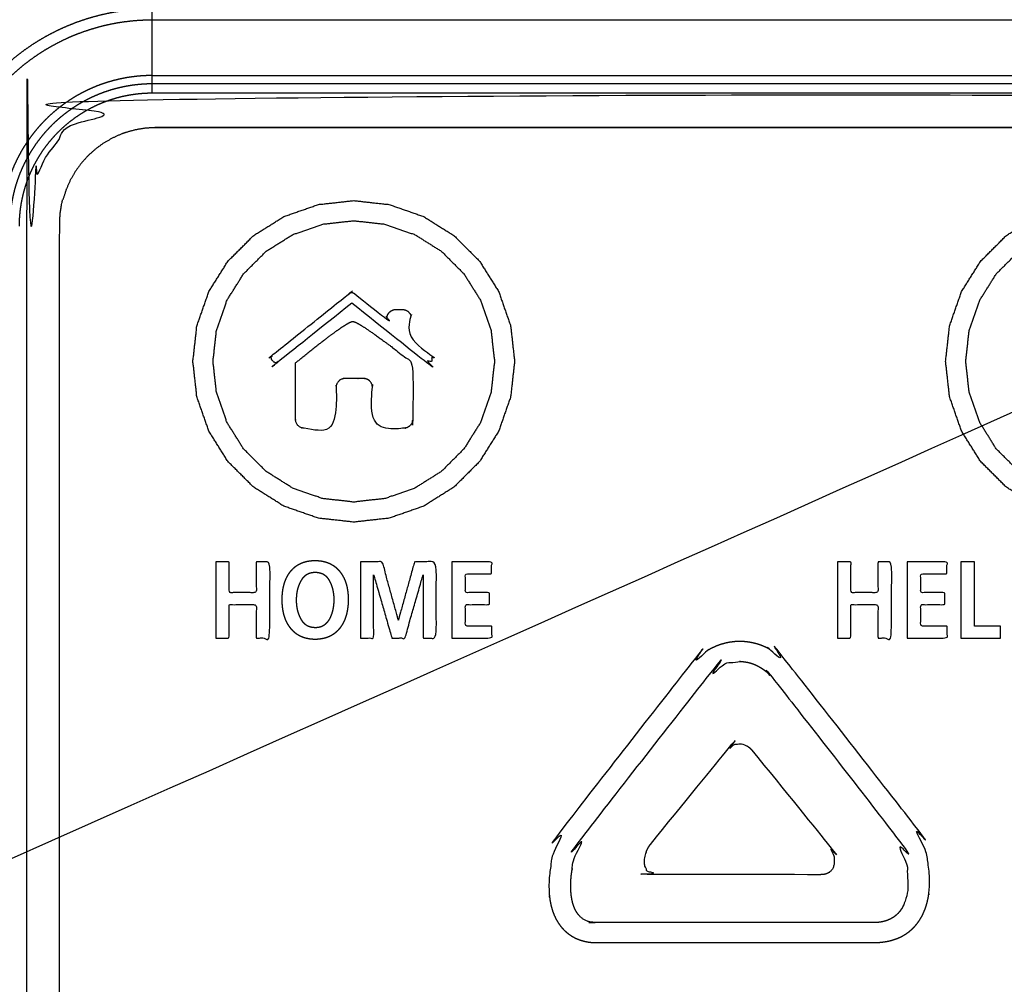
# Model space of a CAD drawing. Extents: x 0 to 222, y -4 to 280.
# Drawn here: x 88 to 94, y 220 to 226 of the extents above; entities that cross this region are included whole.
import ezdxf

# ---------------------------------------------------------------- set-up
doc = ezdxf.new("R2010")
doc.units = 0
doc.header["$LTSCALE"] = 10
doc.header["$MEASUREMENT"] = 0
doc.layers.add('CADdetails-11-VERYFINE', color=11, linetype='CONTINUOUS')

msp = doc.modelspace()

# ---------------------------------------------------------------- linework, layer by layer
at = {"layer": 'CADdetails-11-VERYFINE'}
for points in [[(68.7972, 220.3355), (68.7972, 215.5902), (68.8112, 215.4431), (68.853, 215.3007), (68.8607, 215.282), (68.9321, 215.1518), (69.0263, 215.0379), (69.1407, 214.9435), (69.271, 214.8723), (69.2887, 214.8649), (69.4308, 214.8234), (69.5779, 214.8094), (87.7392, 214.8094), (87.8864, 214.8235), (88.0289, 214.8653), (88.0474, 214.873), (88.1776, 214.9443), (88.2915, 215.0386), (88.386, 215.153), (88.4572, 215.2833), (88.4645, 215.301), (88.5061, 215.4431), (88.52, 215.5902), (88.52, 224.423), (88.5339, 224.5676), (88.5755, 224.7074), (88.5791, 224.7162), (88.6484, 224.8446), (88.7408, 224.9569), (88.8525, 225.049), (88.9808, 225.1185), (88.9904, 225.1225), (89.1306, 225.1643), (89.2754, 225.1784), (95.996, 225.1784), (96.1406, 225.1645), (96.2805, 225.1229), (96.2893, 225.1192), (96.4177, 225.0499), (96.5299, 224.9576), (96.6221, 224.8458), (96.6916, 224.7175), (96.6955, 224.708), (96.7373, 224.5678), (96.7514, 224.423), (96.7496, 210.1219), (64.4879, 210.1219)], [(87.9794, 224.4086), (87.9801, 224.4514), (87.9823, 224.4941), (87.9859, 224.5368), (87.9909, 224.5793), (87.9973, 224.6216), (88.0052, 224.6637), (88.0145, 224.7055), (88.0252, 224.7469), (88.0372, 224.788), (88.0507, 224.8287), (88.0655, 224.8689), (88.0713, 224.8837), (88.088, 224.9232), (88.1059, 224.9621), (88.1252, 225.0004), (88.1457, 225.038), (88.1675, 225.0749), (88.1905, 225.111), (88.2147, 225.1463), (88.24, 225.1807), (88.2665, 225.2143), (88.2942, 225.247), (88.3229, 225.2788), (88.3526, 225.3096), (88.3834, 225.3393), (88.4151, 225.368), (88.4478, 225.3956), (88.4814, 225.4221), (88.5159, 225.4475), (88.5512, 225.4717), (88.5873, 225.4947), (88.6242, 225.5165), (88.6618, 225.537), (88.7001, 225.5563), (88.739, 225.5742), (88.7785, 225.5909), (88.7932, 225.5967), (88.8334, 225.6115), (88.8741, 225.6249), (88.9152, 225.637), (88.9567, 225.6477), (88.9985, 225.657), (89.0406, 225.6648), (89.0829, 225.6713), (89.1254, 225.6763), (89.168, 225.6799), (89.2108, 225.682), (89.2536, 225.6828)], [(89.2536, 225.1876), (89.2536, 225.6828)], [(89.2536, 225.6158), (89.213, 225.6151), (89.1725, 225.6131), (89.1321, 225.6097), (89.0919, 225.6049), (89.0518, 225.5988), (89.0119, 225.5914), (88.9723, 225.5826), (88.933, 225.5724), (88.8941, 225.561), (88.8555, 225.5483), (88.8174, 225.5342), (88.7798, 225.5189), (88.7661, 225.513), (88.7293, 225.496), (88.693, 225.4777), (88.6574, 225.4583), (88.6224, 225.4376), (88.5882, 225.4158), (88.5547, 225.3929), (88.5221, 225.3689), (88.4902, 225.3438), (88.4592, 225.3176), (88.4291, 225.2904), (88.4, 225.2622), (88.3718, 225.2331), (88.3446, 225.203), (88.3184, 225.172), (88.2933, 225.1402), (88.2693, 225.1075), (88.2464, 225.074), (88.2246, 225.0398), (88.2039, 225.0049), (88.1845, 224.9692), (88.1662, 224.933), (88.1492, 224.8961), (88.1432, 224.8824), (88.1279, 224.8447), (88.1139, 224.8066), (88.1012, 224.7681), (88.0897, 224.7292), (88.0796, 224.6899), (88.0708, 224.6503), (88.0634, 224.6104), (88.0573, 224.5703), (88.0525, 224.53), (88.0491, 224.4896), (88.0471, 224.4491), (88.0464, 224.4086)], [(95.9797, 225.6158), (89.2536, 225.6158)], [(89.2536, 225.2912), (89.2239, 225.2907), (89.1943, 225.2893), (89.1648, 225.2868), (89.1353, 225.2833), (89.106, 225.2788), (89.0769, 225.2734), (89.0479, 225.2669), (89.0192, 225.2596), (88.9907, 225.2512), (88.9625, 225.2419), (88.9347, 225.2316), (88.9245, 225.2276), (88.8971, 225.2161), (88.8702, 225.2036), (88.8437, 225.1903), (88.8176, 225.1761), (88.7921, 225.161), (88.7671, 225.145), (88.7426, 225.1283), (88.7187, 225.1107), (88.6954, 225.0924), (88.6728, 225.0732), (88.6508, 225.0533), (88.6295, 225.0327), (88.6089, 225.0114), (88.589, 224.9894), (88.5698, 224.9668), (88.5515, 224.9435), (88.5339, 224.9196), (88.5171, 224.8951), (88.5012, 224.8701), (88.4861, 224.8446), (88.4719, 224.8185), (88.4586, 224.792), (88.4461, 224.7651), (88.4346, 224.7377), (88.4306, 224.7275), (88.4203, 224.6996), (88.411, 224.6714), (88.4026, 224.643), (88.3952, 224.6142), (88.3888, 224.5853), (88.3834, 224.5561), (88.3789, 224.5268), (88.3754, 224.4974), (88.3729, 224.4678), (88.3714, 224.4382), (88.3709, 224.4086)], [(89.2536, 225.2422), (89.2256, 225.2418), (89.1976, 225.2404), (89.1697, 225.238), (89.1419, 225.2347), (89.1142, 225.2305), (89.0867, 225.2254), (89.0593, 225.2193), (89.0322, 225.2123), (89.0053, 225.2044), (88.9787, 225.1956), (88.9524, 225.1859), (88.9427, 225.1821), (88.9169, 225.1712), (88.8914, 225.1595), (88.8664, 225.1469), (88.8418, 225.1335), (88.8177, 225.1192), (88.794, 225.1042), (88.7709, 225.0883), (88.7484, 225.0717), (88.7264, 225.0544), (88.705, 225.0363), (88.6842, 225.0176), (88.6641, 224.9981), (88.6446, 224.9779), (88.6258, 224.9572), (88.6078, 224.9358), (88.5904, 224.9138), (88.5738, 224.8912), (88.558, 224.8681), (88.543, 224.8445), (88.5287, 224.8204), (88.5153, 224.7958), (88.5027, 224.7707), (88.4909, 224.7453), (88.48, 224.7194), (88.4762, 224.7098), (88.4666, 224.6835), (88.4578, 224.6569), (88.4499, 224.63), (88.4429, 224.6028), (88.4368, 224.5755), (88.4317, 224.548), (88.4274, 224.5203), (88.4242, 224.4925), (88.4218, 224.4646), (88.4204, 224.4366), (88.4199, 224.4086)], [(89.2536, 225.2912), (95.9797, 225.2912)], [(95.9797, 225.2422), (89.2536, 225.2422)], [(89.2536, 225.1876), (89.2274, 225.1871), (89.2013, 225.1858), (89.1752, 225.1836), (89.1492, 225.1805), (89.1233, 225.1766), (89.0976, 225.1718), (89.0721, 225.1661), (89.0467, 225.1596), (89.0216, 225.1522), (88.9967, 225.144), (88.9721, 225.1349), (88.9631, 225.1314), (88.9389, 225.1212), (88.9152, 225.1102), (88.8918, 225.0984), (88.8688, 225.0859), (88.8462, 225.0726), (88.8242, 225.0585), (88.8026, 225.0437), (88.7815, 225.0282), (88.761, 225.012), (88.741, 224.9951), (88.7216, 224.9776), (88.7028, 224.9594), (88.6846, 224.9406), (88.667, 224.9212), (88.6501, 224.9012), (88.6339, 224.8806), (88.6184, 224.8596), (88.6036, 224.838), (88.5896, 224.8159), (88.5763, 224.7933), (88.5637, 224.7704), (88.5519, 224.747), (88.541, 224.7232), (88.5371, 224.7143), (88.5272, 224.69), (88.5182, 224.6654), (88.51, 224.6406), (88.5026, 224.6154), (88.4961, 224.5901), (88.4904, 224.5645), (88.4856, 224.5388), (88.4816, 224.5129), (88.4786, 224.487), (88.4764, 224.4609), (88.4751, 224.4347), (88.4746, 224.4086)], [(95.9797, 225.1876), (89.2536, 225.1876)], [(89.2695, 224.9863), (89.2104, 224.9825), (89.152, 224.9725), (89.095, 224.9564), (89.0755, 224.9494), (89.0213, 224.9254), (88.97, 224.8959), (88.9222, 224.8612), (88.8783, 224.8217), (88.8389, 224.778), (88.8042, 224.7302), (88.7746, 224.6788), (88.7505, 224.6245), (88.7488, 224.6201), (88.731, 224.5634)], [(89.2684, 224.9863), (89.2754, 224.9863)], [(96.003, 224.9863), (89.2684, 224.9863)], [(89.2754, 224.9863), (95.9971, 224.9863)], [(88.7121, 223.7175), (88.7121, 224.423), (88.7152, 224.4821), (88.7245, 224.5407), (88.7298, 224.5634)], [(90.4333, 224.5592), (90.2256, 224.536), (90.0244, 224.4657), (89.8474, 224.3546), (89.6967, 224.2039), (89.5856, 224.0269), (89.5153, 223.8257), (89.4921, 223.618), (89.5153, 223.4103), (89.5856, 223.2091), (89.6967, 223.0321), (89.8474, 222.8815), (90.0244, 222.7703), (90.2256, 222.7001), (90.4333, 222.6769), (90.641, 222.7001), (90.8422, 222.7703), (91.0192, 222.8815), (91.1698, 223.0321), (91.281, 223.2091), (91.3512, 223.4103), (91.3744, 223.618), (91.3512, 223.8257), (91.281, 224.0269), (91.1698, 224.2039), (91.0192, 224.3546), (90.8422, 224.4657), (90.641, 224.536), (90.4333, 224.5592)], [(94.8381, 224.5592), (94.6304, 224.536), (94.4292, 224.4657), (94.2522, 224.3546), (94.1015, 224.2039), (93.9904, 224.0269), (93.9201, 223.8257), (93.8969, 223.618), (93.9201, 223.4103), (93.9904, 223.2091), (94.1015, 223.0321), (94.2522, 222.8815), (94.4292, 222.7703), (94.6304, 222.7001), (94.8381, 222.6769), (95.0458, 222.7001), (95.247, 222.7703), (95.424, 222.8815), (95.5746, 223.0321), (95.6858, 223.2091), (95.756, 223.4103), (95.7792, 223.618), (95.756, 223.8257), (95.6858, 224.0269), (95.5746, 224.2039), (95.424, 224.3546), (95.247, 224.4657), (95.0458, 224.536), (94.8381, 224.5592)], [(90.4333, 224.4415), (90.2515, 224.4212), (90.0755, 224.3598), (89.9206, 224.2625), (89.7888, 224.1307), (89.6915, 223.9758), (89.6301, 223.7998), (89.6098, 223.618), (89.6301, 223.4363), (89.6915, 223.2603), (89.7888, 223.1054), (89.9206, 222.9735), (90.0755, 222.8763), (90.2515, 222.8148), (90.4333, 222.7945), (90.615, 222.8148), (90.791, 222.8763), (90.9459, 222.9735), (91.0778, 223.1054), (91.175, 223.2603), (91.2365, 223.4363), (91.2568, 223.618), (91.2365, 223.7998), (91.175, 223.9758), (91.0778, 224.1307), (90.9459, 224.2625), (90.791, 224.3598), (90.615, 224.4212), (90.4333, 224.4415)], [(94.8381, 224.4415), (94.6563, 224.4212), (94.4803, 224.3598), (94.3254, 224.2625), (94.1936, 224.1307), (94.0964, 223.9758), (94.0349, 223.7998), (94.0146, 223.618), (94.0349, 223.4363), (94.0964, 223.2603), (94.1936, 223.1054), (94.3254, 222.9735), (94.4803, 222.8763), (94.6563, 222.8148), (94.8381, 222.7945), (95.0198, 222.8148), (95.1959, 222.8763), (95.3507, 222.9735), (95.4826, 223.1054), (95.5798, 223.2603), (95.6413, 223.4363), (95.6616, 223.618), (95.6413, 223.7998), (95.5798, 223.9758), (95.4826, 224.1307), (95.3507, 224.2625), (95.1959, 224.3598), (95.0198, 224.4212), (94.8381, 224.4415)], [(90.4219, 223.9588), (89.9907, 223.6146), (89.9876, 223.6125), (89.9841, 223.6112), (89.9802, 223.6106), (89.976, 223.6108), (89.9717, 223.6118), (89.9673, 223.6137), (89.965, 223.6151), (89.961, 223.6182), (89.9575, 223.622), (89.9546, 223.6262), (89.9524, 223.6307), (89.9516, 223.6332), (89.9507, 223.6379), (89.9506, 223.6424), (89.9513, 223.6465), (89.9527, 223.6501), (89.9548, 223.6533), (89.9574, 223.6559), (90.4042, 224.0125), (90.4081, 224.0157), (90.4086, 224.0161), (90.4094, 224.0167), (90.4126, 224.0187), (90.4161, 224.02), (90.42, 224.0206)], [(90.42, 224.0206), (90.4239, 224.0206), (90.4277, 224.02), (90.4313, 224.0187), (90.4344, 224.0167), (90.4352, 224.0161), (90.4361, 224.0154), (90.4396, 224.0125), (90.6277, 223.8624), (90.6277, 223.8698), (90.6281, 223.8763), (90.6293, 223.8826), (90.6313, 223.8888), (90.634, 223.8946), (90.6375, 223.9001), (90.6416, 223.9051), (90.6442, 223.9078), (90.6493, 223.9119), (90.6547, 223.9154), (90.6606, 223.9181), (90.6668, 223.9201), (90.6731, 223.9213), (90.6796, 223.9217), (90.718, 223.9217), (90.7244, 223.9213), (90.7308, 223.9201), (90.7369, 223.9181), (90.7428, 223.9153), (90.7483, 223.9119), (90.7533, 223.9077), (90.7559, 223.9051), (90.76, 223.9001), (90.7635, 223.8946), (90.7662, 223.8888), (90.7682, 223.8826), (90.7694, 223.8763), (90.7698, 223.8698), (90.7698, 223.7489), (90.8864, 223.6559), (90.889, 223.6533), (90.8911, 223.6501), (90.8925, 223.6465), (90.8932, 223.6424), (90.8931, 223.6379), (90.8922, 223.6332), (90.8914, 223.6308), (90.8893, 223.6262), (90.8864, 223.622), (90.8828, 223.6182), (90.8788, 223.6151), (90.8765, 223.6137), (90.8721, 223.6118), (90.8678, 223.6108), (90.8636, 223.6106), (90.8598, 223.6112), (90.8563, 223.6125), (90.8532, 223.6146), (90.4219, 223.9588)], [(90.144, 223.2269), (90.33, 223.2269), (90.33, 223.466), (90.3303, 223.4722), (90.3314, 223.4782), (90.3332, 223.484), (90.3357, 223.4897), (90.3388, 223.495), (90.3426, 223.4999), (90.3469, 223.5043), (90.3479, 223.5051), (90.3528, 223.5089), (90.3581, 223.512), (90.3637, 223.5145), (90.3696, 223.5163), (90.3757, 223.5174), (90.3819, 223.5178), (90.4909, 223.5178), (90.497, 223.5174), (90.5031, 223.5163), (90.5089, 223.5145), (90.5145, 223.512), (90.5198, 223.5089), (90.5247, 223.5051), (90.5292, 223.5008), (90.5299, 223.4999), (90.5337, 223.495), (90.5368, 223.4897), (90.5393, 223.4841), (90.5411, 223.4782), (90.5422, 223.4722), (90.5426, 223.466), (90.5426, 223.2269), (90.7264, 223.2269), (90.7326, 223.2272), (90.7386, 223.2283), (90.7445, 223.2301), (90.7501, 223.2326), (90.7554, 223.2358), (90.7603, 223.2395), (90.7647, 223.2439), (90.7656, 223.2448), (90.7693, 223.2497), (90.7725, 223.255), (90.775, 223.2606), (90.7768, 223.2665), (90.7779, 223.2725), (90.7782, 223.2787), (90.7782, 223.6084), (90.7482, 223.6319), (90.6974, 223.6709), (90.6467, 223.7092), (90.6011, 223.743), (90.5618, 223.7713), (90.5291, 223.7942), (90.5023, 223.8122), (90.481, 223.8259), (90.4644, 223.8359), (90.4517, 223.8428), (90.4423, 223.8474), (90.4355, 223.85), (90.4307, 223.8514), (90.4275, 223.8517), (90.4242, 223.8514), (90.4196, 223.85), (90.413, 223.8474), (90.404, 223.843), (90.3921, 223.8362), (90.3765, 223.8265), (90.3567, 223.8133), (90.3319, 223.7959), (90.3016, 223.7738), (90.2654, 223.7465), (90.2233, 223.7139), (90.1763, 223.6767), (90.1282, 223.6379), (90.0933, 223.6093), (90.0923, 223.6084), (90.0923, 223.2787), (90.0927, 223.2725), (90.0937, 223.2665), (90.0955, 223.2606), (90.098, 223.255), (90.1012, 223.2497), (90.1049, 223.2448), (90.1057, 223.2439), (90.1102, 223.2395), (90.1151, 223.2357), (90.1204, 223.2326), (90.126, 223.2301), (90.1318, 223.2283), (90.1379, 223.2272), (90.144, 223.2269)], [(88.7121, 215.4701), (88.7121, 223.7175)], [(89.6252, 221.998), (89.7043, 221.998), (89.7043, 222.1939), (89.8627, 222.1939), (89.8627, 221.998), (89.9418, 221.998), (89.9418, 222.4447), (89.8627, 222.4447), (89.8627, 222.2642), (89.7043, 222.2642), (89.7043, 222.4447), (89.6252, 222.4447)], [(89.6252, 222.4447), (89.6252, 221.998)], [(90.0142, 222.2227), (90.0144, 222.213), (90.0149, 222.1993), (90.0159, 222.1861), (90.0173, 222.1734), (90.0191, 222.1613), (90.0214, 222.1496), (90.024, 222.1384), (90.027, 222.1277), (90.0304, 222.1173), (90.0341, 222.1074), (90.0382, 222.0979), (90.0426, 222.0888), (90.0474, 222.08), (90.0526, 222.0715), (90.0581, 222.0634), (90.064, 222.0556), (90.0696, 222.0486), (90.0755, 222.042), (90.0817, 222.0359), (90.0881, 222.0301), (90.0948, 222.0247), (90.1018, 222.0198), (90.109, 222.0152), (90.1166, 222.011), (90.1245, 222.0071), (90.1328, 222.0037), (90.1413, 222.0006), (90.1503, 221.9979), (90.1596, 221.9956), (90.1694, 221.9937), (90.1796, 221.9922), (90.1902, 221.9911), (90.2013, 221.9905), (90.2076, 221.9903), (90.2137, 221.9905), (90.2247, 221.9911), (90.2353, 221.9922), (90.2454, 221.9937), (90.2551, 221.9956), (90.2645, 221.9979), (90.2734, 222.0006), (90.282, 222.0037), (90.2903, 222.0072), (90.2983, 222.011), (90.3059, 222.0153), (90.3133, 222.0199), (90.3169, 222.0224), (90.3204, 222.025), (90.3272, 222.0304), (90.3337, 222.0362), (90.34, 222.0425), (90.346, 222.0491), (90.3518, 222.0562), (90.3577, 222.0643), (90.3632, 222.0726), (90.3683, 222.0813), (90.3731, 222.0904), (90.3775, 222.0997), (90.3816, 222.1095), (90.3853, 222.1197), (90.3886, 222.1302), (90.3916, 222.1412), (90.3941, 222.1526), (90.3963, 222.1645), (90.3981, 222.1769), (90.3995, 222.1898), (90.4004, 222.2032), (90.4009, 222.2172), (90.401, 222.2227), (90.4009, 222.2322), (90.4003, 222.2459), (90.3993, 222.259), (90.3979, 222.2715), (90.3961, 222.2836), (90.3939, 222.2952), (90.3912, 222.3063), (90.3882, 222.3169), (90.3849, 222.3272), (90.3811, 222.337), (90.377, 222.3465), (90.3726, 222.3555), (90.3678, 222.3643), (90.3626, 222.3726), (90.3571, 222.3807), (90.3512, 222.3884), (90.3454, 222.3954), (90.3393, 222.4019), (90.333, 222.408), (90.3263, 222.4137), (90.3195, 222.419), (90.3123, 222.424), (90.3048, 222.4285), (90.2971, 222.4326), (90.289, 222.4364), (90.2806, 222.4398), (90.2719, 222.4428), (90.2628, 222.4454), (90.2533, 222.4476), (90.2434, 222.4494), (90.2331, 222.4508), (90.2223, 222.4518), (90.2111, 222.4523), (90.2076, 222.4524), (90.2028, 222.4523), (90.1916, 222.4518), (90.1809, 222.4509), (90.1707, 222.4495), (90.1608, 222.4477), (90.1514, 222.4455), (90.1424, 222.4429), (90.1337, 222.44), (90.1254, 222.4366), (90.1174, 222.4329), (90.1097, 222.4288), (90.1023, 222.4243), (90.0953, 222.4194), (90.0885, 222.4142), (90.0819, 222.4085), (90.0757, 222.4024), (90.0697, 222.396), (90.064, 222.3891), (90.0581, 222.3814), (90.0526, 222.3733), (90.0475, 222.365), (90.0427, 222.3563), (90.0382, 222.3472), (90.0342, 222.3378), (90.0304, 222.3279), (90.0271, 222.3177), (90.0241, 222.307), (90.0214, 222.2959), (90.0192, 222.2843), (90.0173, 222.2722), (90.0159, 222.2596), (90.0149, 222.2464), (90.0144, 222.2327), (90.0142, 222.2227)], [(90.4733, 221.998), (90.5491, 221.998), (90.5491, 222.3654), (90.5502, 222.3667), (90.6566, 221.998), (90.7323, 221.998), (90.8386, 222.3667), (90.8397, 222.3667), (90.8397, 221.998), (90.9155, 221.998), (90.9155, 222.4447), (90.7888, 222.4447), (90.695, 222.1062), (90.6938, 222.1062), (90.6, 222.4447), (90.4733, 222.4447)], [(90.4733, 222.4447), (90.4733, 221.998)], [(91.0071, 221.998), (91.2412, 221.998), (91.2412, 222.0684), (91.0863, 222.0684), (91.0863, 222.1939), (91.2271, 222.1939), (91.2271, 222.2642), (91.0863, 222.2642), (91.0863, 222.3743), (91.2401, 222.3743), (91.2401, 222.4447), (91.0071, 222.4447)], [(91.0071, 222.4447), (91.0071, 221.998)], [(93.2635, 221.998), (93.3426, 221.998), (93.3426, 222.1939), (93.501, 222.1939), (93.501, 221.998), (93.5801, 221.998), (93.5801, 222.4447), (93.501, 222.4447), (93.501, 222.2642), (93.3426, 222.2642), (93.3426, 222.4447), (93.2635, 222.4447)], [(93.2635, 222.4447), (93.2635, 221.998)], [(93.6717, 221.998), (93.9058, 221.998), (93.9058, 222.0684), (93.7509, 222.0684), (93.7509, 222.1939), (93.8917, 222.1939), (93.8917, 222.2642), (93.7509, 222.2642), (93.7509, 222.3743), (93.9047, 222.3743), (93.9047, 222.4447), (93.6717, 222.4447)], [(93.6717, 222.4447), (93.6717, 221.998)], [(93.9861, 222.4447), (93.9861, 221.998)], [(94.0652, 222.4447), (93.9861, 222.4447)], [(94.0652, 222.0684), (94.0652, 222.4447)], [(90.0968, 222.2227), (90.0968, 222.2288), (90.0972, 222.238), (90.0978, 222.2469), (90.0988, 222.2556), (90.1, 222.2641), (90.1015, 222.2724), (90.1033, 222.2805), (90.1053, 222.2884), (90.1077, 222.2961), (90.1103, 222.3036), (90.1131, 222.311), (90.1163, 222.3182), (90.1197, 222.3252), (90.1215, 222.3287), (90.1233, 222.3321), (90.1263, 222.3373), (90.1294, 222.3421), (90.1327, 222.3467), (90.1361, 222.3509), (90.1397, 222.3548), (90.1434, 222.3585), (90.1473, 222.3618), (90.1514, 222.3649), (90.1535, 222.3664), (90.1556, 222.3678), (90.16, 222.3704), (90.1646, 222.3727), (90.1694, 222.3748), (90.1744, 222.3766), (90.1796, 222.3782), (90.1851, 222.3795), (90.1908, 222.3805), (90.1967, 222.3813), (90.203, 222.3818), (90.2076, 222.382), (90.2124, 222.3818), (90.2187, 222.3813), (90.2247, 222.3805), (90.2304, 222.3795), (90.2359, 222.3782), (90.2412, 222.3766), (90.2463, 222.3747), (90.2511, 222.3727), (90.2558, 222.3703), (90.2603, 222.3677), (90.2624, 222.3663), (90.2646, 222.3649), (90.2687, 222.3618), (90.2726, 222.3584), (90.2764, 222.3548), (90.28, 222.3508), (90.2835, 222.3466), (90.2868, 222.3421), (90.29, 222.3373), (90.293, 222.3321), (90.2966, 222.3251), (90.2999, 222.318), (90.3029, 222.3106), (90.3057, 222.3032), (90.3082, 222.2955), (90.3104, 222.2876), (90.3124, 222.2795), (90.3141, 222.2713), (90.3155, 222.2628), (90.3167, 222.2541), (90.3176, 222.2451), (90.3181, 222.2359), (90.3184, 222.2265), (90.3184, 222.2227), (90.3184, 222.2202), (90.3182, 222.2105), (90.3177, 222.201), (90.3168, 222.1919), (90.3157, 222.1829), (90.3143, 222.1742), (90.3127, 222.1657), (90.3107, 222.1575), (90.3085, 222.1494), (90.3061, 222.1415), (90.3034, 222.1339), (90.3004, 222.1264), (90.2971, 222.1191), (90.2936, 222.1119), (90.2908, 222.107), (90.2876, 222.1022), (90.2843, 222.0976), (90.2807, 222.0933), (90.277, 222.0891), (90.275, 222.0872), (90.273, 222.0852), (90.2688, 222.0816), (90.2643, 222.0781), (90.2597, 222.0748), (90.2554, 222.0722), (90.251, 222.0699), (90.2464, 222.0678), (90.2416, 222.066), (90.2367, 222.0645), (90.2315, 222.0632), (90.226, 222.0621), (90.2204, 222.0614), (90.2144, 222.0609), (90.2082, 222.0607), (90.2076, 222.0607), (90.2013, 222.061), (90.1951, 222.0616), (90.1891, 222.0624), (90.1835, 222.0636), (90.178, 222.065), (90.1729, 222.0666), (90.1679, 222.0685), (90.1631, 222.0706), (90.1585, 222.073), (90.1542, 222.0757), (90.152, 222.0771), (90.1499, 222.0786), (90.1459, 222.0818), (90.142, 222.0852), (90.1384, 222.0889), (90.1348, 222.0929), (90.1314, 222.0972), (90.1282, 222.1018), (90.1251, 222.1067), (90.1222, 222.1119), (90.1186, 222.1189), (90.1153, 222.126), (90.1123, 222.1333), (90.1095, 222.1407), (90.107, 222.1484), (90.1047, 222.1562), (90.1027, 222.1642), (90.101, 222.1724), (90.0996, 222.1808), (90.0985, 222.1894), (90.0976, 222.1982), (90.097, 222.2073), (90.0968, 222.2166), (90.0968, 222.2227)], [(94.2185, 222.0684), (94.0652, 222.0684)], [(94.2185, 221.998), (94.2185, 222.0684)], [(93.4733, 220.2153), (93.5055, 220.2164), (93.5357, 220.2196), (93.564, 220.2247), (93.5905, 220.2317), (93.6152, 220.2405), (93.6383, 220.251), (93.6599, 220.2633), (93.68, 220.2772), (93.6986, 220.2927), (93.7158, 220.3099), (93.7316, 220.3289), (93.7461, 220.3496), (93.7591, 220.3721), (93.7706, 220.3965), (93.7806, 220.4227), (93.7889, 220.4508), (93.7955, 220.4808), (93.8002, 220.5125), (93.8029, 220.546), (93.8036, 220.5809), (93.802, 220.617), (93.7983, 220.6541), (93.7922, 220.6916), (93.7839, 220.7292), (93.7771, 220.7543), (93.7653, 220.7906), (93.7518, 220.8253), (93.7368, 220.8579), (93.7205, 220.8881), (93.7032, 220.9157), (93.6853, 220.9405), (92.9985, 221.8202), (92.9953, 221.8243), (92.9746, 221.8483), (92.9527, 221.8706), (92.9297, 221.8909), (92.9057, 221.9091), (92.8809, 221.9252), (92.8554, 221.9393), (92.8293, 221.9511), (92.8027, 221.9609), (92.7756, 221.9685), (92.7481, 221.9739), (92.7202, 221.9772), (92.6919, 221.9783), (92.6636, 221.9772), (92.6357, 221.9739), (92.6082, 221.9685), (92.5811, 221.9609), (92.5545, 221.9511), (92.5284, 221.9393), (92.5029, 221.9252), (92.4781, 221.9091), (92.4541, 221.8908), (92.431, 221.8705), (92.4091, 221.8483), (92.3885, 221.8242), (92.3853, 221.8202), (91.6986, 220.9405), (91.6812, 220.9165), (91.6644, 220.8896), (91.6484, 220.8598), (91.6334, 220.8272), (91.6195, 220.792), (91.6071, 220.7545), (91.5964, 220.7153), (91.5877, 220.6754), (91.5864, 220.6686), (91.581, 220.634), (91.577, 220.5959), (91.5753, 220.559), (91.5756, 220.5237), (91.578, 220.4904), (91.5823, 220.4591), (91.5883, 220.4299), (91.5961, 220.4028), (91.6054, 220.3777), (91.6161, 220.3546), (91.6284, 220.3333), (91.6421, 220.3138), (91.6572, 220.296), (91.6738, 220.2797), (91.6918, 220.2651), (91.7111, 220.2523), (91.7315, 220.2414), (91.7532, 220.2323), (91.776, 220.2251), (91.8001, 220.2198), (91.8254, 220.2165), (91.8518, 220.2153)], [(92.362, 220.3323), (91.8532, 220.3323), (91.8467, 220.3324), (91.8289, 220.3339), (91.8126, 220.3371), (91.7977, 220.3419), (91.7841, 220.3484), (91.7714, 220.3564), (91.7595, 220.3664), (91.7487, 220.378), (91.7388, 220.3914), (91.73, 220.4068), (91.7222, 220.4243), (91.7155, 220.4441), (91.7101, 220.4663), (91.7061, 220.491), (91.7035, 220.5182), (91.7027, 220.5479), (91.7037, 220.5795), (91.7066, 220.6124), (91.7113, 220.6449), (91.7121, 220.6494), (91.7179, 220.6779), (91.7267, 220.7125), (91.7371, 220.7458), (91.7487, 220.7768), (91.7612, 220.8051), (91.7744, 220.8305), (91.7881, 220.8529), (91.8021, 220.8723), (92.4888, 221.752), (92.4976, 221.7628), (92.5147, 221.7816), (92.5327, 221.7984), (92.5514, 221.8133), (92.5705, 221.8261), (92.59, 221.8369), (92.6098, 221.8457), (92.6299, 221.8525), (92.6503, 221.8574), (92.671, 221.8603), (92.6919, 221.8613), (92.7128, 221.8603), (92.7335, 221.8574), (92.7539, 221.8525), (92.774, 221.8457), (92.7938, 221.8369), (92.8133, 221.8261), (92.8325, 221.8133), (92.8511, 221.7985), (92.8691, 221.7816), (92.8862, 221.7629), (92.895, 221.752), (93.5818, 220.8723), (93.5959, 220.8527), (93.6096, 220.8302), (93.6227, 220.805), (93.6351, 220.777), (93.6463, 220.7466), (93.6563, 220.7143), (93.6645, 220.681), (93.6703, 220.6499), (93.6721, 220.6378), (93.6755, 220.606), (93.677, 220.5755), (93.6765, 220.5466), (93.6742, 220.5197), (93.6703, 220.4948), (93.6648, 220.472), (93.658, 220.4512), (93.6498, 220.4323), (93.6404, 220.4153), (93.6298, 220.3999), (93.618, 220.3862), (93.605, 220.3741), (93.5908, 220.3635), (93.5752, 220.3543), (93.5582, 220.3467), (93.549, 220.3434), (93.5395, 220.3405), (93.5193, 220.336), (93.4973, 220.3332), (93.4733, 220.3323)], [(93.9861, 221.998), (94.2185, 221.998)], [(92.1691, 220.7902), (92.6184, 221.3428), (92.6257, 221.351), (92.6335, 221.3581), (92.6417, 221.3643), (92.6502, 221.3694), (92.6591, 221.3735), (92.6682, 221.3765), (92.6774, 221.3785), (92.6867, 221.3794), (92.6936, 221.3794), (92.7029, 221.3785), (92.7122, 221.3765), (92.7213, 221.3735), (92.7301, 221.3694), (92.7387, 221.3643), (92.747, 221.3582), (92.7548, 221.351), (92.7621, 221.3428)], [(92.7621, 221.3428), (93.2115, 220.7902), (93.2177, 220.7817), (93.2239, 220.7714), (93.2297, 220.7597), (93.2308, 220.7572), (93.2358, 220.7443), (93.2397, 220.7312), (93.2426, 220.7181), (93.2444, 220.7056), (93.2451, 220.6937), (93.2448, 220.6826), (93.2436, 220.6725), (93.2414, 220.6632), (93.2385, 220.6548), (93.2349, 220.6472), (93.2305, 220.6404), (93.2254, 220.6344), (93.2195, 220.6291), (93.2129, 220.6245), (93.2054, 220.6206), (93.197, 220.6175), (93.1876, 220.6152), (93.1772, 220.6138), (93.1656, 220.6132)], [(93.1656, 220.6132), (92.2133, 220.6132), (92.2016, 220.6138), (92.1911, 220.6152), (92.1817, 220.6175), (92.1733, 220.6206), (92.1658, 220.6244), (92.1592, 220.629), (92.1534, 220.6343), (92.1484, 220.6402), (92.1441, 220.6469), (92.1405, 220.6544), (92.1377, 220.6627), (92.1357, 220.6719), (92.1345, 220.682), (92.1343, 220.6897), (92.1348, 220.7013), (92.1364, 220.7137), (92.1391, 220.7266), (92.1429, 220.7399), (92.1478, 220.753), (92.1504, 220.7591), (92.1564, 220.7711), (92.1627, 220.7815), (92.1691, 220.7902)], [(93.1756, 220.3323), (92.362, 220.3323)], [(93.4733, 220.3323), (93.1756, 220.3323)], [(91.8518, 220.2153), (93.4733, 220.2153)]]:
    msp.add_open_spline(points, degree=1, dxfattribs=at)

doc.saveas('drawing.dxf')
